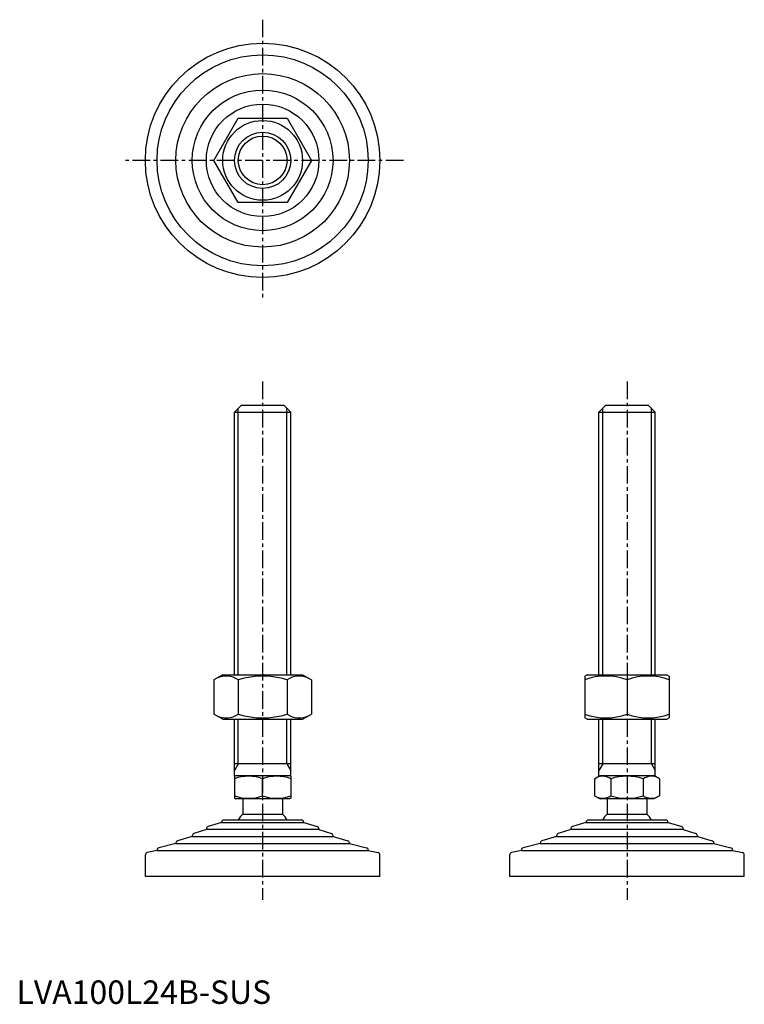
# Model space of a CAD drawing. Extents: x 1 to 310, y 0 to 420.
import ezdxf

# ---------------------------------------------------------------- set-up
doc = ezdxf.new("R2010")
doc.units = 0
doc.header["$LTSCALE"] = 6
doc.linetypes.add('CENTER', pattern=[2, 1.25, -0.25, 0.25, -0.25])
doc.layers.get('0').update_dxf_attribs({"linetype": 'CONTINUOUS'})
doc.layers.get('DEFPOINTS').update_dxf_attribs({"linetype": 'CONTINUOUS'})
doc.layers.add('1', color=1, linetype='CENTER')
doc.layers.add('3', color=3, linetype='CONTINUOUS')
doc.styles.add('STANDARD1', font='txt')

msp = doc.modelspace()

# ---------------------------------------------------------------- linework, layer by layer
for p, q in [((84.18, 359.79), (94.57, 377.79)), ((94.57, 377.79), (115.36, 377.79)), ((115.36, 377.79), (125.75, 359.79)), ((94.57, 341.79), (84.18, 359.79)), ((125.75, 359.79), (115.36, 341.79)), ((115.36, 341.79), (94.57, 341.79)), ((92.97, 252.4), (95.97, 255.4)), ((92.97, 140.4), (92.97, 252.4)), ((92.97, 252.4), (116.97, 252.4)), ((95.97, 255.4), (113.97, 255.4)), ((113.97, 255.4), (116.97, 252.4)), ((116.97, 140.4), (116.97, 252.4)), ((248.33, 252.4), (251.33, 255.4)), ((248.33, 140.4), (248.33, 252.4)), ((248.33, 252.4), (272.33, 252.4)), ((251.33, 255.4), (269.33, 255.4)), ((269.33, 255.4), (272.33, 252.4)), ((272.33, 140.4), (272.33, 252.4)), ((87.97, 140.4), (84.18, 138.22)), ((87.97, 140.4), (121.97, 140.4)), ((121.97, 140.4), (125.75, 138.22)), ((243.33, 140.4), (242.33, 139.82)), ((242.33, 139.82), (242.33, 121.98)), ((243.33, 140.4), (277.33, 140.4)), ((277.33, 140.4), (278.33, 139.82)), ((278.33, 139.82), (278.33, 121.98)), ((84.18, 138.22), (84.18, 123.59)), ((94.57, 138.22), (94.57, 123.59)), ((115.36, 138.22), (115.36, 123.59)), ((125.75, 138.22), (125.75, 123.59)), ((260.33, 138.22), (260.33, 123.59)), ((87.97, 121.4), (84.18, 123.59)), ((121.97, 121.4), (125.75, 123.59)), ((243.33, 121.4), (242.33, 121.98)), ((277.33, 121.4), (278.33, 121.98)), ((87.97, 121.4), (121.97, 121.4)), ((92.97, 97.11), (92.97, 121.4)), ((116.97, 97.11), (116.97, 121.4)), ((243.33, 121.4), (277.33, 121.4)), ((248.33, 97.11), (248.33, 121.4)), ((272.33, 97.11), (272.33, 121.4)), ((116.97, 102.4), (92.97, 102.4)), ((272.33, 102.4), (248.33, 102.4)), ((92.97, 97.11), (93.47, 97.4)), ((92.97, 97.11), (92.97, 87.69)), ((93.47, 97.4), (116.47, 97.4)), ((116.97, 97.11), (116.47, 97.4)), ((116.97, 97.11), (116.97, 87.69)), ((246.48, 96.04), (248.83, 97.4)), ((248.83, 97.4), (271.83, 97.4)), ((274.19, 96.04), (271.83, 97.4)), ((104.97, 88.76), (104.97, 96.04)), ((246.48, 96.04), (246.48, 88.76)), ((253.41, 96.04), (253.41, 88.76)), ((267.26, 96.04), (267.26, 88.76)), ((274.19, 96.04), (274.19, 88.76)), ((246.48, 88.76), (248.83, 87.4)), ((274.19, 88.76), (271.83, 87.4)), ((92.97, 87.69), (93.47, 87.4)), ((116.47, 87.4), (93.47, 87.4)), ((96.47, 87.4), (96.47, 80.9)), ((96.47, 87.4), (96.47, 80.9)), ((113.47, 87.4), (113.47, 80.9)), ((113.47, 87.4), (113.47, 80.9)), ((116.97, 87.69), (116.47, 87.4)), ((271.83, 87.4), (248.83, 87.4)), ((251.83, 87.4), (251.83, 80.9)), ((268.83, 87.4), (268.83, 80.9)), ((251.83, 80.9), (268.83, 80.9)), ((121.47, 78.4), (88.47, 78.4)), ((276.83, 78.4), (243.83, 78.4)), ((54.97, 54.4), (54.97, 63.58)), ((154.97, 54.4), (154.97, 63.58)), ((210.33, 54.4), (210.33, 63.58)), ((310.33, 54.4), (310.33, 63.58)), ((154.97, 54.4), (54.97, 54.4)), ((310.33, 54.4), (210.33, 54.4))]:
    msp.add_line(p, q)
for radius in [17, 12]:
    msp.add_circle((104.97, 359.79), radius)
for centre, radius, start, end in [((89.38, 130.62), 9.2, 55.6158, 115.6158), ((104.97, 105.43), 34.39, 72.412, 107.588), ((120.55, 130.62), 9.2, 64.3842, 124.3842), ((251.33, 113.83), 26, 69.7438, 110.2562), ((269.33, 113.83), 26, 69.7438, 110.2562), ((89.38, 131.18), 9.2, 244.3842, 304.3842), ((104.97, 156.37), 34.39, 252.412, 287.588), ((120.55, 131.18), 9.2, 235.6158, 295.6158), ((251.33, 147.97), 26, 249.7438, 290.2562), ((269.33, 147.97), 26, 249.7438, 290.2562), ((98.97, 79.78), 17.33, 69.7438, 110.2562), ((110.97, 79.78), 17.33, 69.7438, 110.2562), ((249.94, 90.98), 6.13, 55.6158, 115.6158), ((260.33, 74.19), 22.93, 72.412, 107.588), ((270.73, 90.98), 6.13, 64.3842, 124.3842), ((98.97, 105.02), 17.33, 249.7438, 290.2562), ((110.97, 105.02), 17.33, 249.7438, 290.2562), ((249.94, 93.82), 6.13, 244.3842, 304.3842), ((260.33, 110.62), 22.93, 252.412, 287.588), ((270.73, 93.82), 6.13, 235.6158, 295.6158), ((104.97, 72.08), 12.25, 133.9378, 148.9349), ((104.97, 72.08), 12.25, 31.0651, 46.0622), ((260.33, 72.08), 12.25, 133.9378, 148.9349), ((260.33, 72.08), 12.25, 31.0651, 46.0622)]:
    msp.add_arc(centre, radius, start, end)
at = {"layer": '1'}
for p, q in [((104.97, 419.79), (104.97, 299.79)), ((164.97, 359.79), (44.97, 359.79)), ((104.97, 265.4), (104.97, 44.4)), ((260.33, 265.4), (260.33, 44.4))]:
    msp.add_line(p, q, dxfattribs=at)
at = {"layer": '3'}
for p, q in [((94.59, 140.4), (94.59, 254.03)), ((115.34, 140.4), (115.34, 254.03)), ((249.96, 140.4), (249.96, 254.03)), ((270.71, 140.4), (270.71, 254.03)), ((94.59, 102.4), (94.59, 121.4)), ((115.34, 102.4), (115.34, 121.4)), ((249.96, 102.4), (249.96, 121.4)), ((270.71, 102.4), (270.71, 121.4)), ((94.59, 102.4), (92.97, 99.59)), ((115.34, 102.4), (116.97, 99.59)), ((249.96, 102.4), (248.33, 99.59)), ((270.71, 102.4), (272.33, 99.59))]:
    msp.add_line(p, q, dxfattribs=at)
msp.add_circle((104.97, 359.79), 10.38, dxfattribs=at)
at = {"layer": 'DEFPOINTS'}
for p, q in [((96.47, 80.9), (113.47, 80.9)), ((87.47, 77.4), (81.67, 75.62)), ((87.47, 77.4), (122.47, 77.4)), ((87.47, 77.4), (87.47, 77.4)), ((122.47, 77.4), (128.26, 75.62)), ((122.47, 77.4), (122.47, 77.4)), ((242.83, 77.4), (237.04, 75.62)), ((242.83, 77.4), (242.83, 77.4)), ((242.83, 77.4), (277.83, 77.4)), ((277.83, 77.4), (277.83, 77.4)), ((277.83, 77.4), (283.63, 75.62)), ((74.97, 71.4), (68.69, 69.61)), ((74.97, 71.68), (74.97, 71.4)), ((74.97, 71.4), (134.97, 71.4)), ((80.97, 74.4), (75.65, 72.63)), ((80.97, 74.66), (80.97, 74.4)), ((128.97, 74.4), (80.97, 74.4)), ((128.97, 74.66), (128.97, 74.4)), ((128.97, 74.4), (134.28, 72.63)), ((134.97, 71.68), (134.97, 71.4)), ((134.97, 71.4), (141.24, 69.61)), ((230.33, 71.4), (224.06, 69.61)), ((230.33, 71.68), (230.33, 71.4)), ((230.33, 71.4), (290.33, 71.4)), ((236.33, 74.4), (231.02, 72.63)), ((236.33, 74.66), (236.33, 74.4)), ((284.33, 74.4), (236.33, 74.4)), ((284.33, 74.66), (284.33, 74.4)), ((284.33, 74.4), (289.65, 72.63)), ((290.33, 71.68), (290.33, 71.4)), ((290.33, 71.4), (296.61, 69.61)), ((67.97, 68.4), (60.72, 66.59)), ((67.97, 68.65), (67.97, 68.4)), ((67.97, 68.4), (141.97, 68.4)), ((141.97, 68.65), (141.97, 68.4)), ((141.97, 68.4), (149.21, 66.59)), ((223.33, 68.4), (216.09, 66.59)), ((223.33, 68.65), (223.33, 68.4)), ((223.33, 68.4), (297.33, 68.4)), ((297.33, 68.65), (297.33, 68.4)), ((297.33, 68.4), (304.58, 66.59)), ((59.97, 65.4), (55.77, 64.56)), ((59.97, 65.62), (59.97, 65.4)), ((59.97, 65.4), (149.97, 65.4)), ((149.97, 65.62), (149.97, 65.4)), ((149.97, 65.4), (154.16, 64.56)), ((215.33, 65.4), (211.14, 64.56)), ((215.33, 65.62), (215.33, 65.4)), ((215.33, 65.4), (305.33, 65.4)), ((305.33, 65.62), (305.33, 65.4)), ((305.33, 65.4), (309.53, 64.56))]:
    msp.add_line(p, q, dxfattribs=at)
for radius in [50, 45, 37, 30, 24]:
    msp.add_circle((104.97, 359.79), radius, dxfattribs=at)
for centre, start, end in [((81.97, 74.66), 107.1027, 180), ((88.47, 77.4), 90, 180), ((121.47, 77.4), 0, 90), ((127.97, 74.66), 0, 72.8973), ((237.33, 74.66), 107.1027, 180), ((243.83, 77.4), 90, 180), ((276.83, 77.4), 0, 90), ((283.33, 74.66), 0, 72.8973), ((75.97, 71.68), 108.4349, 180), ((133.97, 71.68), 0, 71.5651), ((231.33, 71.68), 108.4349, 180), ((289.33, 71.68), 0, 71.5651), ((68.97, 68.65), 105.9454, 180), ((140.97, 68.65), 0, 74.0546), ((224.33, 68.65), 105.9454, 180), ((296.33, 68.65), 0, 74.0546), ((55.97, 63.58), 101.3099, 180), ((60.97, 65.62), 104.0362, 180), ((148.97, 65.62), 0, 75.9638), ((153.97, 63.58), 360, 78.6901), ((211.33, 63.58), 101.3099, 180), ((216.33, 65.62), 104.0362, 180), ((304.33, 65.62), 0, 75.9638), ((309.33, 63.58), 360, 78.6901)]:
    msp.add_arc(centre, 1, start, end, dxfattribs=at)

# ---------------------------------------------------------------- texts
at = {"color": 3, "style": 'STANDARD1'}
msp.add_text('LVA100L24B-SUS', height=10, dxfattribs=at).set_placement((0, 0))

doc.saveas('drawing.dxf')
